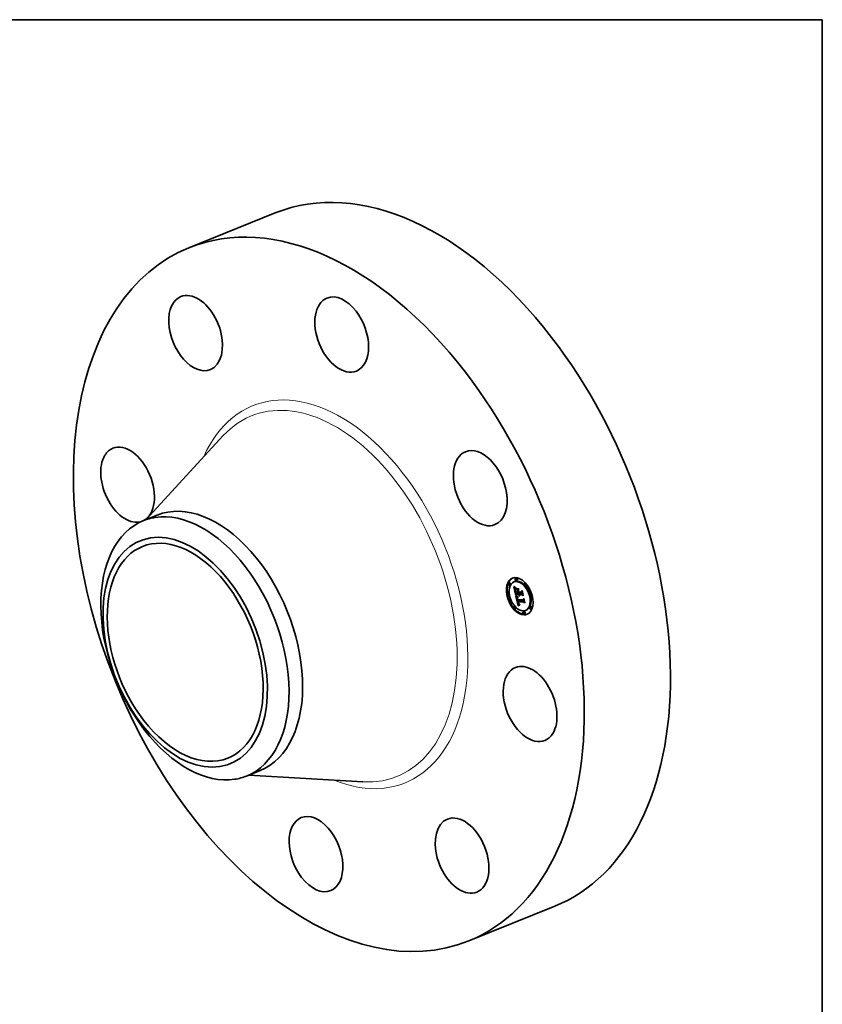
# Model space of a CAD drawing. Extents: x 0 to 10.8, y 0 to 8.2.
# Drawn here: x 6.7 to 10.8, y 3.2 to 8.2 of the extents above; entities that cross this region are included whole.
import ezdxf

# ---------------------------------------------------------------- set-up
doc = ezdxf.new("R2010")
doc.units = 0
doc.header["$MEASUREMENT"] = 0
doc.layers.get('0').update_dxf_attribs({"lineweight": 13})
doc.layers.add('1', color=7, linetype='Continuous', lineweight=13)

msp = doc.modelspace()

# ---------------------------------------------------------------- linework, layer by layer
at = {"color": 7, "lineweight": 35, "ltscale": 0.01181}
for p, q in [((7.531235, 7.090835), (7.969313, 7.267564)), ((8.952958, 3.566817), (9.391036, 3.743546))]:
    msp.add_line(p, q, dxfattribs=at)
at = {"color": 7, "lineweight": 35, "ltscale": 0.01453}
msp.add_line((7.31137, 5.708168), (7.7053, 6.135497), dxfattribs=at)
at = {"color": 7, "lineweight": 35, "ltscale": 0.00186}
for p, q in [((7.299656, 5.703442), (7.368643, 5.731273)), ((7.823446, 4.405119), (7.892436, 4.432951))]:
    msp.add_line(p, q, dxfattribs=at)
at = {"color": 7, "lineweight": 35, "ltscale": 0.000118}
for p, q in [((9.194712, 5.41115), (9.190332, 5.409383)), ((9.159965, 5.386779), (9.155585, 5.385012)), ((9.164456, 5.375651), (9.160075, 5.373884)), ((9.187305, 5.393348), (9.182924, 5.391581)), ((9.199203, 5.400022), (9.194822, 5.398255)), ((9.240902, 5.38598), (9.236521, 5.384213)), ((9.245392, 5.374852), (9.241012, 5.373085)), ((9.157016, 5.327144), (9.152635, 5.325376)), ((9.161506, 5.316015), (9.157125, 5.314248)), ((9.194393, 5.328814), (9.198774, 5.330582)), ((9.2062, 5.328698), (9.210581, 5.330465)), ((9.20855, 5.328674), (9.212931, 5.330442)), ((9.209865, 5.328662), (9.214246, 5.330429)), ((9.21062, 5.328654), (9.215001, 5.330421)), ((9.271477, 5.326013), (9.267097, 5.324246)), ((9.275968, 5.314885), (9.271587, 5.313118)), ((9.187591, 5.267177), (9.18321, 5.265409)), ((9.192081, 5.256048), (9.1877, 5.254281)), ((9.202389, 5.290208), (9.20677, 5.291975)), ((9.204488, 5.290187), (9.208868, 5.291955)), ((9.268528, 5.266377), (9.264147, 5.26461)), ((9.233781, 5.242006), (9.2294, 5.240239)), ((9.238271, 5.230878), (9.23389, 5.229111)), ((9.245678, 5.248681), (9.241298, 5.246913)), ((9.273018, 5.255249), (9.268637, 5.253482))]:
    msp.add_line(p, q, dxfattribs=at)
at = {"color": 7, "lineweight": 35, "ltscale": 1.9e-05}
for p, q in [((9.182161, 5.366183), (9.182725, 5.36568)), ((9.191512, 5.358782), (9.190957, 5.358245)), ((9.190158, 5.347883), (9.190846, 5.34816)), ((9.190626, 5.349368), (9.19076, 5.348609)), ((9.191507, 5.345054), (9.191685, 5.344308)), ((9.198678, 5.305918), (9.198764, 5.305173)), ((9.200775, 5.307528), (9.200824, 5.306774)), ((9.200824, 5.306774), (9.200905, 5.305999)), ((9.205733, 5.347759), (9.206422, 5.348038)), ((9.208977, 5.326675), (9.209211, 5.325937)), ((9.209211, 5.325937), (9.209483, 5.325219)), ((9.209483, 5.325219), (9.209793, 5.32452)), ((9.209793, 5.32452), (9.210141, 5.323843)), ((9.210141, 5.323843), (9.210526, 5.323185)), ((9.210543, 5.32642), (9.210289, 5.327136)), ((9.210526, 5.323185), (9.210949, 5.322548)), ((9.210543, 5.32642), (9.211239, 5.3267)), ((9.210827, 5.325734), (9.210543, 5.32642)), ((9.210827, 5.325734), (9.21154, 5.326022)), ((9.210949, 5.322548), (9.211409, 5.321931)), ((9.211409, 5.321931), (9.211908, 5.321334)), ((9.224341, 5.345266), (9.225031, 5.345544)), ((9.23348, 5.3057), (9.23417, 5.305978)), ((9.199235, 5.302656), (9.199411, 5.301912)), ((9.199411, 5.301912), (9.199597, 5.301167)), ((9.199597, 5.301167), (9.199791, 5.300423)), ((9.199791, 5.300423), (9.199994, 5.299678)), ((9.199994, 5.299678), (9.200206, 5.298934)), ((9.200314, 5.304919), (9.201019, 5.305203)), ((9.200451, 5.304234), (9.201143, 5.304513)), ((9.200607, 5.303502), (9.200451, 5.304234)), ((9.200607, 5.303502), (9.201296, 5.303779)), ((9.200782, 5.302723), (9.201478, 5.303004)), ((9.204907, 5.280866), (9.205255, 5.280185)), ((9.205667, 5.28321), (9.205388, 5.283914)), ((9.205553, 5.285647), (9.205778, 5.284918)), ((9.206582, 5.281417), (9.207285, 5.281701))]:
    msp.add_line(p, q, dxfattribs=at)
at = {"color": 7, "lineweight": 35, "ltscale": 0.001101}
msp.add_line((9.192073, 5.323268), (9.182161, 5.366183), dxfattribs=at)
at = {"color": 7, "lineweight": 35, "ltscale": 1.8e-05}
for p, q in [((9.182725, 5.36568), (9.183263, 5.365208)), ((9.190219, 5.355687), (9.190582, 5.356294)), ((9.190957, 5.358245), (9.190456, 5.357709)), ((9.190841, 5.359995), (9.191484, 5.359656)), ((9.191484, 5.359656), (9.19212, 5.35932)), ((9.18832, 5.352764), (9.188317, 5.35205)), ((9.189733, 5.350749), (9.190389, 5.351013)), ((9.189901, 5.349379), (9.190581, 5.349653)), ((9.190503, 5.34626), (9.191178, 5.346532)), ((9.190514, 5.350076), (9.190626, 5.349368)), ((9.190771, 5.345115), (9.191433, 5.345383)), ((9.191039, 5.343997), (9.191697, 5.344263)), ((9.191308, 5.342905), (9.191974, 5.343174)), ((9.191578, 5.34184), (9.192257, 5.342114)), ((9.198627, 5.306617), (9.198678, 5.305918)), ((9.200208, 5.30988), (9.20089, 5.310155)), ((9.200777, 5.308971), (9.20076, 5.30826)), ((9.20076, 5.30826), (9.200775, 5.307528)), ((9.210062, 5.327883), (9.210747, 5.32816)), ((9.210289, 5.327136), (9.210972, 5.327412)), ((9.211139, 5.325081), (9.210827, 5.325734)), ((9.211479, 5.324458), (9.211139, 5.325081)), ((9.203865, 5.28974), (9.204528, 5.290007)), ((9.20441, 5.28726), (9.205076, 5.287529)), ((9.204634, 5.286344), (9.205295, 5.28661)), ((9.204872, 5.285481), (9.205527, 5.285745)), ((9.205123, 5.284671), (9.205774, 5.284933)), ((9.205255, 5.280185), (9.205619, 5.279562)), ((9.205388, 5.283914), (9.206039, 5.284176)), ((9.205667, 5.28321), (9.206321, 5.283474)), ((9.205958, 5.282559), (9.205667, 5.28321)), ((9.205778, 5.284918), (9.206015, 5.284238)), ((9.205958, 5.282559), (9.206621, 5.282827)), ((9.206263, 5.281962), (9.206949, 5.282239))]:
    msp.add_line(p, q, dxfattribs=at)
at = {"color": 7, "lineweight": 35, "ltscale": 2e-05}
for p, q in [((9.182838, 5.368569), (9.183142, 5.369308)), ((9.182838, 5.368569), (9.183593, 5.368873)), ((9.186288, 5.362725), (9.186946, 5.362261)), ((9.189945, 5.354953), (9.190219, 5.355687)), ((9.19212, 5.35932), (9.191512, 5.358782)), ((9.188317, 5.35205), (9.188354, 5.351262)), ((9.2001, 5.306148), (9.200857, 5.306454)), ((9.200197, 5.305556), (9.200927, 5.305851)), ((9.200905, 5.305999), (9.20102, 5.305202)), ((9.208781, 5.327435), (9.208977, 5.326675)), ((9.210062, 5.327883), (9.209865, 5.328662)), ((9.210289, 5.327136), (9.210062, 5.327883)), ((9.211139, 5.325081), (9.211874, 5.325378)), ((9.211273, 5.320896), (9.212031, 5.321202)), ((9.211479, 5.324458), (9.212237, 5.324764)), ((9.211908, 5.321334), (9.212444, 5.320758)), ((9.198764, 5.305173), (9.198886, 5.304381)), ((9.200782, 5.302723), (9.200607, 5.303502)), ((9.202664, 5.288556), (9.202815, 5.287754)), ((9.202815, 5.287754), (9.202977, 5.286968)), ((9.202977, 5.286968), (9.203148, 5.2862)), ((9.204575, 5.281607), (9.204907, 5.280866)), ((9.205388, 5.283914), (9.205123, 5.284671)), ((9.20534, 5.286426), (9.205553, 5.285647)), ((9.206913, 5.280926), (9.20766, 5.281227)), ((9.211375, 5.274978), (9.210666, 5.274573))]:
    msp.add_line(p, q, dxfattribs=at)
at = {"color": 7, "lineweight": 35, "ltscale": 4e-05}
msp.add_line((9.183957, 5.367406), (9.182838, 5.368569), dxfattribs=at)
at = {"color": 7, "lineweight": 35, "ltscale": 4.1e-05}
for p, q in [((9.183142, 5.369308), (9.184331, 5.36816)), ((9.190503, 5.34626), (9.190158, 5.347883)), ((9.229969, 5.301445), (9.231493, 5.302059))]:
    msp.add_line(p, q, dxfattribs=at)
at = {"color": 7, "lineweight": 35, "ltscale": 1.7e-05}
for p, q in [((9.183263, 5.365208), (9.183774, 5.364765)), ((9.190008, 5.357173), (9.189613, 5.356638)), ((9.190456, 5.357709), (9.190008, 5.357173)), ((9.190233, 5.360321), (9.190841, 5.359995)), ((9.189653, 5.35199), (9.190285, 5.352245)), ((9.189662, 5.353106), (9.190279, 5.353355)), ((9.189759, 5.354093), (9.190373, 5.354341)), ((9.190422, 5.350731), (9.190514, 5.350076)), ((9.199904, 5.308046), (9.199923, 5.30873)), ((9.200828, 5.309659), (9.200777, 5.308971)), ((9.200911, 5.310326), (9.200828, 5.309659)), ((9.202814, 5.313386), (9.202537, 5.31277)), ((9.211848, 5.323866), (9.211479, 5.324458)), ((9.212245, 5.323305), (9.211848, 5.323866)), ((9.212672, 5.322775), (9.212245, 5.323305)), ((9.213126, 5.322277), (9.212672, 5.322775)), ((9.200451, 5.304234), (9.200314, 5.304919)), ((9.205619, 5.279562), (9.205998, 5.278999)), ((9.206263, 5.281962), (9.205958, 5.282559)), ((9.206015, 5.284238), (9.206262, 5.283607)), ((9.2106, 5.276038), (9.211265, 5.275919)), ((9.211265, 5.275919), (9.21196, 5.275842)), ((9.212397, 5.277941), (9.211737, 5.278054))]:
    msp.add_line(p, q, dxfattribs=at)
at = {"color": 7, "lineweight": 35, "ltscale": 1.6e-05}
for p, q in [((9.183774, 5.364765), (9.184259, 5.364351)), ((9.189613, 5.356638), (9.189272, 5.356103)), ((9.18966, 5.360635), (9.190233, 5.360321)), ((9.190582, 5.356294), (9.191034, 5.356773)), ((9.188362, 5.353406), (9.18832, 5.352764)), ((9.189945, 5.354953), (9.190528, 5.355188)), ((9.198612, 5.307268), (9.198627, 5.306617)), ((9.201027, 5.31097), (9.200911, 5.310326)), ((9.201659, 5.313901), (9.202228, 5.313642)), ((9.202228, 5.313642), (9.202814, 5.313386)), ((9.20855, 5.328674), (9.208656, 5.32806)), ((9.208656, 5.32806), (9.208781, 5.327435)), ((9.21062, 5.328654), (9.210782, 5.328025)), ((9.210782, 5.328025), (9.210972, 5.327411)), ((9.210972, 5.327411), (9.211191, 5.326813)), ((9.211191, 5.326813), (9.211439, 5.32623)), ((9.211439, 5.32623), (9.211716, 5.325663)), ((9.211716, 5.325663), (9.212021, 5.325111)), ((9.212021, 5.325111), (9.212356, 5.324574)), ((9.212356, 5.324574), (9.212719, 5.324053)), ((9.212719, 5.324053), (9.213111, 5.323547)), ((9.213111, 5.323547), (9.213532, 5.323056)), ((9.200314, 5.304919), (9.200197, 5.305556)), ((9.201648, 5.302371), (9.201826, 5.301763)), ((9.205998, 5.278999), (9.206392, 5.278495)), ((9.206262, 5.283607), (9.206521, 5.283024)), ((9.206582, 5.281417), (9.206263, 5.281962)), ((9.208791, 5.276647), (9.209363, 5.276402)), ((9.209363, 5.276402), (9.209966, 5.276199)), ((9.209966, 5.276199), (9.2106, 5.276038)), ((9.21111, 5.278199), (9.210515, 5.278375)), ((9.211737, 5.278054), (9.21111, 5.278199)), ((9.211737, 5.278054), (9.212316, 5.278288))]:
    msp.add_line(p, q, dxfattribs=at)
at = {"color": 7, "lineweight": 35, "ltscale": 2.2e-05}
for p, q in [((9.183957, 5.367406), (9.184788, 5.367741)), ((9.190732, 5.355954), (9.190505, 5.355105)), ((9.191034, 5.356773), (9.190732, 5.355954)), ((9.193422, 5.361782), (9.193231, 5.360918)), ((9.188354, 5.351262), (9.18843, 5.3504)), ((9.189759, 5.354093), (9.189945, 5.354953)), ((9.190505, 5.355105), (9.190354, 5.354228)), ((9.190915, 5.347798), (9.191091, 5.346935)), ((9.194113, 5.322052), (9.19477, 5.321473)), ((9.199963, 5.307191), (9.200776, 5.307519)), ((9.200024, 5.309336), (9.200828, 5.30966)), ((9.212063, 5.320472), (9.211273, 5.320896)), ((9.212245, 5.323305), (9.213048, 5.323629)), ((9.212672, 5.322775), (9.21349, 5.323106)), ((9.213532, 5.323056), (9.213126, 5.322277)), ((9.204258, 5.282407), (9.204575, 5.281607)), ((9.204872, 5.285481), (9.204634, 5.286344)), ((9.209948, 5.274128), (9.209221, 5.273645))]:
    msp.add_line(p, q, dxfattribs=at)
at = {"color": 7, "lineweight": 35, "ltscale": 3.8e-05}
for p, q in [((9.185058, 5.366331), (9.183957, 5.367406)), ((9.190158, 5.347883), (9.189901, 5.349379)), ((9.209953, 5.278582), (9.211357, 5.279149))]:
    msp.add_line(p, q, dxfattribs=at)
at = {"color": 7, "lineweight": 35, "ltscale": 1.5e-05}
for p, q in [((9.184259, 5.364351), (9.184718, 5.363966)), ((9.188617, 5.361226), (9.189121, 5.360937)), ((9.189272, 5.356103), (9.188985, 5.35557)), ((9.189121, 5.360937), (9.18966, 5.360635)), ((9.188985, 5.35557), (9.188751, 5.355037)), ((9.190352, 5.351335), (9.190422, 5.350731)), ((9.198632, 5.307872), (9.198612, 5.307268)), ((9.199923, 5.30873), (9.200024, 5.309336)), ((9.200053, 5.314703), (9.200571, 5.314432)), ((9.200197, 5.305556), (9.2001, 5.306148)), ((9.200571, 5.314432), (9.201107, 5.314164)), ((9.201107, 5.314164), (9.201659, 5.313901)), ((9.201977, 5.312527), (9.20146, 5.312262)), ((9.202537, 5.31277), (9.201977, 5.312527)), ((9.201347, 5.303542), (9.201488, 5.302964)), ((9.201488, 5.302964), (9.201648, 5.302371)), ((9.206392, 5.278495), (9.206811, 5.278042)), ((9.206521, 5.283024), (9.206791, 5.282491)), ((9.206913, 5.280926), (9.206582, 5.281417)), ((9.206811, 5.278042), (9.20726, 5.27763)), ((9.20726, 5.27763), (9.207739, 5.27726)), ((9.207739, 5.27726), (9.20825, 5.276933)), ((9.20825, 5.276933), (9.208791, 5.276647)), ((9.209953, 5.278582), (9.209423, 5.278821)), ((9.210515, 5.278375), (9.209953, 5.278582))]:
    msp.add_line(p, q, dxfattribs=at)
at = {"color": 7, "lineweight": 35, "ltscale": 3.9e-05}
for p, q in [((9.184331, 5.36816), (9.185485, 5.367101)), ((9.190871, 5.338625), (9.191196, 5.337096)), ((9.208564, 5.323477), (9.210026, 5.324067)), ((9.203865, 5.28974), (9.202389, 5.290208))]:
    msp.add_line(p, q, dxfattribs=at)
at = {"color": 7, "lineweight": 35, "ltscale": 1.4e-05}
for p, q in [((9.184718, 5.363966), (9.18515, 5.363612)), ((9.188147, 5.361503), (9.188617, 5.361226)), ((9.188442, 5.353973), (9.188362, 5.353406)), ((9.18857, 5.354505), (9.188442, 5.353973)), ((9.188751, 5.355037), (9.18857, 5.354505)), ((9.192952, 5.319465), (9.193422, 5.319151)), ((9.1986, 5.31554), (9.199068, 5.315257)), ((9.198687, 5.308429), (9.198632, 5.307872)), ((9.199068, 5.315257), (9.199552, 5.314978)), ((9.199552, 5.314978), (9.200053, 5.314703)), ((9.200024, 5.309336), (9.200208, 5.30988)), ((9.200208, 5.30988), (9.200473, 5.310362)), ((9.200473, 5.310362), (9.200822, 5.310783)), ((9.20146, 5.312262), (9.200987, 5.311977)), ((9.208027, 5.279727), (9.207626, 5.280091)), ((9.20846, 5.279393), (9.208027, 5.279727)), ((9.208925, 5.279091), (9.20846, 5.279393)), ((9.209423, 5.278821), (9.208925, 5.279091)), ((9.211031, 5.279218), (9.211576, 5.279102)), ((9.211576, 5.279102), (9.212148, 5.279016))]:
    msp.add_line(p, q, dxfattribs=at)
at = {"color": 7, "lineweight": 35, "ltscale": 2.4e-05}
for p, q in [((9.185058, 5.366331), (9.185954, 5.366692)), ((9.18843, 5.3504), (9.188546, 5.349465)), ((9.196037, 5.319276), (9.195273, 5.319863)), ((9.209827, 5.322009), (9.209173, 5.322699)), ((9.203671, 5.284185), (9.203957, 5.283267)), ((9.204634, 5.286344), (9.20441, 5.28726)), ((9.20774, 5.272562), (9.206987, 5.271963)), ((9.207366, 5.281571), (9.207993, 5.280837)), ((9.207993, 5.280837), (9.208723, 5.280229)), ((9.208723, 5.280229), (9.209564, 5.279738))]:
    msp.add_line(p, q, dxfattribs=at)
at = {"color": 7, "lineweight": 35, "ltscale": 3.7e-05}
for p, q in [((9.186141, 5.365345), (9.185058, 5.366331)), ((9.185485, 5.367101), (9.186603, 5.366128))]:
    msp.add_line(p, q, dxfattribs=at)
at = {"color": 7, "lineweight": 35, "ltscale": 1.3e-05}
for p, q in [((9.18515, 5.363612), (9.185556, 5.363286)), ((9.187712, 5.361768), (9.188147, 5.361503)), ((9.190219, 5.355687), (9.190714, 5.355887)), ((9.197716, 5.316118), (9.19815, 5.315827)), ((9.19815, 5.315827), (9.1986, 5.31554)), ((9.198778, 5.30894), (9.198687, 5.308429)), ((9.200558, 5.311671), (9.200173, 5.311345)), ((9.200473, 5.310362), (9.200952, 5.310556)), ((9.200987, 5.311977), (9.200558, 5.311671)), ((9.209564, 5.279738), (9.210025, 5.279535)), ((9.210025, 5.279535), (9.210514, 5.279362)), ((9.210514, 5.279362), (9.211031, 5.279218))]:
    msp.add_line(p, q, dxfattribs=at)
at = {"color": 7, "lineweight": 35, "ltscale": 2.3e-05}
for p, q in [((9.185556, 5.363286), (9.186288, 5.362725)), ((9.186946, 5.362261), (9.187712, 5.361768)), ((9.192556, 5.36214), (9.193422, 5.361782)), ((9.190277, 5.353322), (9.190274, 5.352387)), ((9.190354, 5.354228), (9.190277, 5.353322)), ((9.191091, 5.346935), (9.191289, 5.34602)), ((9.191891, 5.343492), (9.192123, 5.342607)), ((9.195273, 5.319863), (9.19458, 5.320445)), ((9.19477, 5.321473), (9.195494, 5.320888)), ((9.199904, 5.308046), (9.200763, 5.308393)), ((9.199923, 5.30873), (9.200785, 5.309077)), ((9.210528, 5.321408), (9.209827, 5.322009)), ((9.211273, 5.320896), (9.210528, 5.321408)), ((9.21085, 5.329602), (9.210581, 5.330465)), ((9.199043, 5.303542), (9.199235, 5.302656)), ((9.203957, 5.283267), (9.204258, 5.282407)), ((9.207626, 5.280091), (9.208477, 5.280434)), ((9.208485, 5.273123), (9.20774, 5.272562)), ((9.209221, 5.273645), (9.208485, 5.273123))]:
    msp.add_line(p, q, dxfattribs=at)
at = {"color": 7, "lineweight": 35, "ltscale": 2.6e-05}
for p, q in [((9.186141, 5.365345), (9.187092, 5.365728)), ((9.193231, 5.360918), (9.192271, 5.361285)), ((9.188546, 5.349465), (9.188701, 5.348457)), ((9.190274, 5.352387), (9.190352, 5.351335)), ((9.19396, 5.321023), (9.194113, 5.322052)), ((9.19458, 5.320445), (9.195559, 5.32084)), ((9.196872, 5.318684), (9.196037, 5.319276)), ((9.196283, 5.320297), (9.19714, 5.319699)), ((9.2001, 5.306148), (9.199963, 5.307191)), ((9.208564, 5.323477), (9.208001, 5.324344)), ((9.205452, 5.270648), (9.204672, 5.269932)), ((9.206224, 5.271324), (9.205452, 5.270648)), ((9.21196, 5.275842), (9.211375, 5.274978))]:
    msp.add_line(p, q, dxfattribs=at)
at = {"color": 7, "lineweight": 35, "ltscale": 3.5e-05}
for p, q in [((9.187207, 5.364447), (9.186141, 5.365345)), ((9.186603, 5.366128), (9.187685, 5.365244)), ((9.202413, 5.316613), (9.203667, 5.315977))]:
    msp.add_line(p, q, dxfattribs=at)
at = {"color": 7, "lineweight": 35, "ltscale": 2.7e-05}
for p, q in [((9.187207, 5.364447), (9.188204, 5.364849)), ((9.190715, 5.363118), (9.191653, 5.362585)), ((9.192271, 5.361285), (9.191293, 5.36174)), ((9.195881, 5.355364), (9.196053, 5.356435)), ((9.208139, 5.356315), (9.207968, 5.355244)), ((9.188701, 5.348457), (9.188895, 5.347375)), ((9.191578, 5.34184), (9.191308, 5.342905)), ((9.191848, 5.340802), (9.191578, 5.34184)), ((9.192382, 5.341653), (9.192669, 5.340628)), ((9.197778, 5.318087), (9.196872, 5.318684)), ((9.203667, 5.315977), (9.203663, 5.314904)), ((9.208001, 5.324344), (9.207482, 5.325299)), ((9.210528, 5.321408), (9.211514, 5.321806)), ((9.203148, 5.2862), (9.203402, 5.285163)), ((9.206791, 5.282491), (9.207366, 5.281571)), ((9.207626, 5.280091), (9.206913, 5.280926)), ((9.20846, 5.279393), (9.209462, 5.279797)), ((9.23859, 5.28684), (9.238054, 5.285896))]:
    msp.add_line(p, q, dxfattribs=at)
at = {"color": 7, "lineweight": 35, "ltscale": 3.3e-05}
for p, q in [((9.188255, 5.363637), (9.187207, 5.364447)), ((9.187685, 5.365244), (9.188731, 5.364448)), ((9.200927, 5.316267), (9.202141, 5.316757)), ((9.202119, 5.315652), (9.203338, 5.316143)), ((9.209865, 5.328662), (9.20855, 5.328674)), ((9.214246, 5.330429), (9.212931, 5.330442)), ((9.209423, 5.278821), (9.210661, 5.279321))]:
    msp.add_line(p, q, dxfattribs=at)
at = {"color": 7, "lineweight": 35, "ltscale": 0.000141}
msp.add_line((9.189277, 5.35611), (9.188012, 5.361586), dxfattribs=at)
at = {"color": 7, "lineweight": 35, "ltscale": 2.8e-05}
for p, q in [((9.188255, 5.363637), (9.18929, 5.364055)), ((9.191293, 5.36174), (9.190298, 5.362284)), ((9.189653, 5.35199), (9.189662, 5.353106)), ((9.191308, 5.342905), (9.191039, 5.343997)), ((9.195273, 5.319863), (9.196308, 5.32028)), ((9.19714, 5.319699), (9.198062, 5.319095)), ((9.212148, 5.279016), (9.212397, 5.277941))]:
    msp.add_line(p, q, dxfattribs=at)
at = {"color": 7, "lineweight": 35, "ltscale": 3.1e-05}
for p, q in [((9.189285, 5.362917), (9.188255, 5.363637)), ((9.188731, 5.364448), (9.189741, 5.363739)), ((9.191293, 5.36174), (9.192433, 5.3622)), ((9.192271, 5.361285), (9.193414, 5.361746)), ((9.189128, 5.34622), (9.1894, 5.344992)), ((9.189733, 5.350749), (9.189653, 5.35199)), ((9.192153, 5.339603), (9.191848, 5.340802)), ((9.197778, 5.318087), (9.198937, 5.318554)), ((9.199051, 5.318484), (9.200105, 5.317866))]:
    msp.add_line(p, q, dxfattribs=at)
at = {"color": 7, "lineweight": 35, "ltscale": 2.9e-05}
for p, q in [((9.189285, 5.362917), (9.190354, 5.363348)), ((9.189741, 5.363739), (9.190715, 5.363118)), ((9.188895, 5.347375), (9.189128, 5.34622)), ((9.190771, 5.345115), (9.190503, 5.34626)), ((9.191039, 5.343997), (9.190771, 5.345115)), ((9.196037, 5.319276), (9.19712, 5.319713)), ((9.198756, 5.317486), (9.197778, 5.318087)), ((9.198062, 5.319095), (9.199051, 5.318484)), ((9.207482, 5.325299), (9.207009, 5.326344)), ((9.230091, 5.323635), (9.229574, 5.32261))]:
    msp.add_line(p, q, dxfattribs=at)
at = {"color": 7, "lineweight": 35, "ltscale": 3e-05}
for p, q in [((9.190298, 5.362284), (9.189285, 5.362917)), ((9.190298, 5.362284), (9.1914, 5.362729)), ((9.196872, 5.318684), (9.197997, 5.319138)), ((9.199806, 5.316879), (9.198756, 5.317486)), ((9.207009, 5.326344), (9.206582, 5.327476)), ((9.208925, 5.279091), (9.210025, 5.279535)), ((9.21111, 5.278199), (9.212232, 5.278651))]:
    msp.add_line(p, q, dxfattribs=at)
at = {"color": 7, "lineweight": 35, "ltscale": 9e-06}
msp.add_line((9.190582, 5.356294), (9.190905, 5.356424), dxfattribs=at)
at = {"color": 7, "lineweight": 35, "ltscale": 2.5e-05}
for p, q in [((9.191653, 5.362585), (9.192556, 5.36214)), ((9.189662, 5.353106), (9.189759, 5.354093)), ((9.191289, 5.34602), (9.191507, 5.345054)), ((9.192123, 5.342607), (9.192382, 5.341653)), ((9.19396, 5.321023), (9.194872, 5.321391)), ((9.195494, 5.320888), (9.196283, 5.320297)), ((9.209173, 5.322699), (9.208564, 5.323477)), ((9.203402, 5.285163), (9.203671, 5.284185)), ((9.206987, 5.271963), (9.206224, 5.271324)), ((9.208027, 5.279727), (9.208948, 5.280098))]:
    msp.add_line(p, q, dxfattribs=at)
at = {"color": 7, "lineweight": 35, "ltscale": 7e-05}
msp.add_line((9.195881, 5.355364), (9.198477, 5.356411), dxfattribs=at)
at = {"color": 7, "lineweight": 35, "ltscale": 0.000302}
for p, q in [((9.196053, 5.356435), (9.208139, 5.356315)), ((9.207968, 5.355244), (9.195881, 5.355364))]:
    msp.add_line(p, q, dxfattribs=at)
at = {"color": 7, "lineweight": 35, "ltscale": 6.1e-05}
msp.add_line((9.1894, 5.344992), (9.189973, 5.342635), dxfattribs=at)
at = {"color": 7, "lineweight": 35, "ltscale": 3.4e-05}
for p, q in [((9.189901, 5.349379), (9.189733, 5.350749)), ((9.202119, 5.315652), (9.200927, 5.316267)), ((9.201226, 5.317243), (9.202413, 5.316613))]:
    msp.add_line(p, q, dxfattribs=at)
at = {"color": 7, "lineweight": 35, "ltscale": 0.000103}
for p, q in [((9.189973, 5.342635), (9.190871, 5.338625)), ((9.208683, 5.273263), (9.207737, 5.277262))]:
    msp.add_line(p, q, dxfattribs=at)
at = {"color": 7, "lineweight": 35, "ltscale": 2.1e-05}
for p, q in [((9.19076, 5.348609), (9.190915, 5.347798)), ((9.191685, 5.344308), (9.191891, 5.343492)), ((9.19458, 5.320445), (9.19396, 5.321023)), ((9.199963, 5.307191), (9.199904, 5.308046)), ((9.211848, 5.323866), (9.21263, 5.324181)), ((9.198886, 5.304381), (9.199043, 5.303542)), ((9.20102, 5.305202), (9.201167, 5.304383)), ((9.201167, 5.304383), (9.201347, 5.303542)), ((9.202389, 5.290208), (9.202522, 5.289374)), ((9.202522, 5.289374), (9.202664, 5.288556)), ((9.205123, 5.284671), (9.204872, 5.285481)), ((9.205137, 5.287253), (9.20534, 5.286426)), ((9.210666, 5.274573), (9.209948, 5.274128))]:
    msp.add_line(p, q, dxfattribs=at)
at = {"color": 7, "lineweight": 35, "ltscale": 0.000327}
for p, q in [((9.191196, 5.337096), (9.20429, 5.336966)), ((9.220718, 5.339321), (9.207652, 5.33945))]:
    msp.add_line(p, q, dxfattribs=at)
at = {"color": 7, "lineweight": 35, "ltscale": 0.00015}
msp.add_line((9.194393, 5.328814), (9.192073, 5.323268), dxfattribs=at)
at = {"color": 7, "lineweight": 35, "ltscale": 6.7e-05}
for p, q in [((9.192153, 5.339603), (9.194647, 5.340609)), ((9.207652, 5.33945), (9.210146, 5.340456))]:
    msp.add_line(p, q, dxfattribs=at)
at = {"color": 7, "lineweight": 35, "ltscale": 0.000289}
msp.add_line((9.203707, 5.339489), (9.192153, 5.339603), dxfattribs=at)
at = {"color": 7, "lineweight": 35, "ltscale": 0.00027}
msp.add_line((9.192669, 5.340628), (9.203469, 5.340522), dxfattribs=at)
at = {"color": 7, "lineweight": 35, "ltscale": 0.001273}
msp.add_line((9.204672, 5.269932), (9.192952, 5.319465), dxfattribs=at)
at = {"color": 7, "lineweight": 35, "ltscale": 0.000131}
msp.add_line((9.193422, 5.319151), (9.197716, 5.316118), dxfattribs=at)
at = {"color": 7, "lineweight": 35, "ltscale": 0.000201}
for p, q in [((9.19548, 5.329253), (9.193674, 5.337071)), ((9.204474, 5.291049), (9.202624, 5.29887))]:
    msp.add_line(p, q, dxfattribs=at)
at = {"color": 7, "lineweight": 35, "ltscale": 0.000295}
for p, q in [((9.2062, 5.328698), (9.194393, 5.328814)), ((9.210581, 5.330465), (9.198774, 5.330582))]:
    msp.add_line(p, q, dxfattribs=at)
at = {"color": 7, "lineweight": 35, "ltscale": 0.000228}
msp.add_line((9.202027, 5.346765), (9.195771, 5.353426), dxfattribs=at)
at = {"color": 7, "lineweight": 35, "ltscale": 0.000293}
msp.add_line((9.195771, 5.353426), (9.207493, 5.35331), dxfattribs=at)
at = {"color": 7, "lineweight": 35, "ltscale": 0.000117}
msp.add_line((9.199772, 5.310924), (9.198693, 5.315484), dxfattribs=at)
at = {"color": 7, "lineweight": 35, "ltscale": 3.2e-05}
for p, q in [((9.198756, 5.317486), (9.19994, 5.317963)), ((9.199806, 5.316879), (9.201008, 5.317364)), ((9.200927, 5.316267), (9.199806, 5.316879)), ((9.200105, 5.317866), (9.201226, 5.317243)), ((9.205733, 5.347759), (9.206211, 5.348951)), ((9.206582, 5.327476), (9.2062, 5.328698)), ((9.209827, 5.322009), (9.210999, 5.322481)), ((9.207973, 5.291594), (9.20677, 5.291975))]:
    msp.add_line(p, q, dxfattribs=at)
at = {"color": 7, "lineweight": 35, "ltscale": 1.2e-05}
for p, q in [((9.198905, 5.309403), (9.198778, 5.30894)), ((9.19907, 5.309833), (9.198905, 5.309403)), ((9.199534, 5.31063), (9.19928, 5.310242)), ((9.199832, 5.310998), (9.199534, 5.31063)), ((9.200173, 5.311345), (9.199832, 5.310998)), ((9.212444, 5.320758), (9.212063, 5.320472))]:
    msp.add_line(p, q, dxfattribs=at)
at = {"color": 7, "lineweight": 35, "ltscale": 1.1e-05}
msp.add_line((9.19928, 5.310242), (9.19907, 5.309833), dxfattribs=at)
at = {"color": 7, "lineweight": 35, "ltscale": 7e-06}
for p, q in [((9.200822, 5.310783), (9.201027, 5.31097)), ((9.205638, 5.34128), (9.205355, 5.341283)), ((9.214318, 5.330146), (9.214246, 5.330429))]:
    msp.add_line(p, q, dxfattribs=at)
at = {"color": 7, "lineweight": 35, "ltscale": 5e-06}
msp.add_line((9.200822, 5.310783), (9.201007, 5.310858), dxfattribs=at)
at = {"color": 7, "lineweight": 35, "ltscale": 0.00014}
msp.add_line((9.205714, 5.349271), (9.201868, 5.353366), dxfattribs=at)
at = {"color": 7, "lineweight": 35, "ltscale": 8.5e-05}
msp.add_line((9.202027, 5.346765), (9.205168, 5.348032), dxfattribs=at)
at = {"color": 7, "lineweight": 35, "ltscale": 0.00016}
msp.add_line((9.203469, 5.340522), (9.202027, 5.346765), dxfattribs=at)
at = {"color": 7, "lineweight": 35, "ltscale": 4.3e-05}
for p, q in [((9.203663, 5.314904), (9.202119, 5.315652)), ((9.208001, 5.324344), (9.209587, 5.324984)), ((9.220143, 5.340357), (9.221743, 5.341002)), ((9.210515, 5.278375), (9.212116, 5.279021))]:
    msp.add_line(p, q, dxfattribs=at)
at = {"color": 7, "lineweight": 35, "ltscale": 5.8e-05}
for p, q in [((9.203469, 5.340522), (9.205614, 5.341387)), ((9.203707, 5.339489), (9.205852, 5.340354)), ((9.20429, 5.336966), (9.206435, 5.337832))]:
    msp.add_line(p, q, dxfattribs=at)
at = {"color": 7, "lineweight": 35, "ltscale": 6.5e-05}
msp.add_line((9.20429, 5.336966), (9.203707, 5.339489), dxfattribs=at)
at = {"color": 7, "lineweight": 35, "ltscale": 0.000188}
for p, q in [((9.207493, 5.35331), (9.204453, 5.346411)), ((9.229969, 5.301445), (9.23371, 5.307966))]:
    msp.add_line(p, q, dxfattribs=at)
at = {"color": 7, "lineweight": 35, "ltscale": 0.000243}
msp.add_line((9.204453, 5.346411), (9.20664, 5.336943), dxfattribs=at)
at = {"color": 7, "lineweight": 35, "ltscale": 0.000213}
for p, q in [((9.207652, 5.33945), (9.205733, 5.347759)), ((9.227844, 5.321761), (9.222651, 5.328535))]:
    msp.add_line(p, q, dxfattribs=at)
at = {"color": 7, "lineweight": 35, "ltscale": 0.000217}
msp.add_line((9.206211, 5.348951), (9.208169, 5.340475), dxfattribs=at)
at = {"color": 7, "lineweight": 35, "ltscale": 5.5e-05}
msp.add_line((9.206582, 5.327476), (9.208615, 5.328296), dxfattribs=at)
at = {"color": 7, "lineweight": 35, "ltscale": 0.000353}
msp.add_line((9.20664, 5.336943), (9.220741, 5.336804), dxfattribs=at)
at = {"color": 7, "lineweight": 35, "ltscale": 5e-05}
msp.add_line((9.207009, 5.326344), (9.208869, 5.327094), dxfattribs=at)
at = {"color": 7, "lineweight": 35, "ltscale": 4.6e-05}
msp.add_line((9.207482, 5.325299), (9.209195, 5.32599), dxfattribs=at)
at = {"color": 7, "lineweight": 35, "ltscale": 0.000299}
msp.add_line((9.208169, 5.340475), (9.220143, 5.340357), dxfattribs=at)
at = {"color": 7, "lineweight": 35, "ltscale": 3.6e-05}
msp.add_line((9.209173, 5.322699), (9.210497, 5.323233), dxfattribs=at)
at = {"color": 7, "lineweight": 35, "ltscale": 0.000301}
msp.add_line((9.222651, 5.328535), (9.21062, 5.328654), dxfattribs=at)
at = {"color": 7, "lineweight": 35, "ltscale": 0.000272}
msp.add_line((9.225868, 5.330314), (9.215001, 5.330421), dxfattribs=at)
at = {"color": 7, "lineweight": 35, "ltscale": 0.000212}
msp.add_line((9.220143, 5.340357), (9.224562, 5.347573), dxfattribs=at)
at = {"color": 7, "lineweight": 35, "ltscale": 0.000174}
msp.add_line((9.224341, 5.345266), (9.220718, 5.339321), dxfattribs=at)
at = {"color": 7, "lineweight": 35, "ltscale": 0.000145}
msp.add_line((9.220741, 5.336804), (9.223155, 5.34206), dxfattribs=at)
at = {"color": 7, "lineweight": 35, "ltscale": 8.9e-05}
for p, q in [((9.220741, 5.336804), (9.22406, 5.338143)), ((9.222651, 5.328535), (9.22597, 5.329874))]:
    msp.add_line(p, q, dxfattribs=at)
at = {"color": 7, "lineweight": 35, "ltscale": 0.000521}
msp.add_line((9.223155, 5.34206), (9.227844, 5.321761), dxfattribs=at)
at = {"color": 7, "lineweight": 35, "ltscale": 0.000581}
msp.add_line((9.229574, 5.32261), (9.224341, 5.345266), dxfattribs=at)
at = {"color": 7, "lineweight": 35, "ltscale": 0.000614}
msp.add_line((9.224562, 5.347573), (9.230091, 5.323635), dxfattribs=at)
at = {"color": 7, "lineweight": 35, "ltscale": 0.000157}
msp.add_line((9.23348, 5.3057), (9.230479, 5.300202), dxfattribs=at)
at = {"color": 7, "lineweight": 35, "ltscale": 0.000508}
msp.add_line((9.238054, 5.285896), (9.23348, 5.3057), dxfattribs=at)
at = {"color": 7, "lineweight": 35, "ltscale": 0.000542}
msp.add_line((9.23371, 5.307966), (9.23859, 5.28684), dxfattribs=at)
at = {"color": 7, "lineweight": 35, "ltscale": 0.000761}
msp.add_line((9.200206, 5.298934), (9.230649, 5.298138), dxfattribs=at)
at = {"color": 7, "lineweight": 35, "ltscale": 5.7e-05}
msp.add_line((9.201326, 5.30049), (9.200782, 5.302723), dxfattribs=at)
at = {"color": 7, "lineweight": 35, "ltscale": 8.3e-05}
msp.add_line((9.201326, 5.30049), (9.204409, 5.301734), dxfattribs=at)
at = {"color": 7, "lineweight": 35, "ltscale": 0.000729}
msp.add_line((9.230479, 5.300202), (9.201326, 5.30049), dxfattribs=at)
at = {"color": 7, "lineweight": 35, "ltscale": 0.000704}
msp.add_line((9.201826, 5.301763), (9.229969, 5.301445), dxfattribs=at)
at = {"color": 7, "lineweight": 35, "ltscale": 6.3e-05}
msp.add_line((9.20441, 5.28726), (9.203865, 5.28974), dxfattribs=at)
at = {"color": 7, "lineweight": 35, "ltscale": 0.000696}
msp.add_line((9.232325, 5.289913), (9.204488, 5.290187), dxfattribs=at)
at = {"color": 7, "lineweight": 35, "ltscale": 7.5e-05}
for p, q in [((9.204488, 5.290187), (9.205137, 5.287253)), ((9.230649, 5.298138), (9.233432, 5.299261))]:
    msp.add_line(p, q, dxfattribs=at)
at = {"color": 7, "lineweight": 35, "ltscale": 0.000658}
msp.add_line((9.23518, 5.291695), (9.208868, 5.291955), dxfattribs=at)
at = {"color": 7, "lineweight": 35, "ltscale": 0.00013}
msp.add_line((9.230649, 5.298138), (9.232572, 5.302986), dxfattribs=at)
at = {"color": 7, "lineweight": 35, "ltscale": 3e-06}
msp.add_line((9.231462, 5.302003), (9.231356, 5.302004), dxfattribs=at)
at = {"color": 7, "lineweight": 35, "ltscale": 8.1e-05}
msp.add_line((9.232325, 5.289913), (9.235313, 5.291118), dxfattribs=at)
at = {"color": 7, "lineweight": 35, "ltscale": 0.000186}
msp.add_line((9.236936, 5.284093), (9.232325, 5.289913), dxfattribs=at)
at = {"color": 7, "lineweight": 35, "ltscale": 0.000485}
msp.add_line((9.232572, 5.302986), (9.236936, 5.284093), dxfattribs=at)
at = {"color": 7, "lineweight": 35, "ltscale": 0.014529}
msp.add_line((7.835142, 4.409837), (8.415303, 4.375485), dxfattribs=at)
at = {"color": 7, "lineweight": 35, "ltscale": 0.03937}
for centre, major_axis, start_param, end_param in [((8.680174, 5.505555), (0.710834, -1.76202), 1.99842421, 3.14161853), ((8.242096, 5.328826), (0.710834, -1.76202), 1.99842421, 3.14161853), ((8.242096, 5.328826), (0.710834, -1.76202), 3.14161853, 6.28321118), ((7.565001, 6.656802), (0.074825, -0.185476), 3.14156875, 6.28316141), ((7.565001, 6.656802), (0.074825, -0.185476), 2.78382237, 3.14156875), ((7.565001, 6.656802), (0.074825, -0.185476), 6.28316141, 9.06700768), ((8.307418, 6.64947), (0.074825, -0.185476), 3.14161853, 6.28321118), ((8.307418, 6.64947), (0.074825, -0.185476), 1.99842421, 3.14161853), ((8.307418, 6.64947), (0.074825, -0.185476), 0.00002587, 1.99842421), ((8.680174, 5.505555), (0.710834, -1.76202), 0.00002587, 1.99842421), ((8.242096, 5.328826), (0.710834, -1.76202), 0.00002587, 1.99842421), ((7.219217, 5.886223), (0.074825, -0.185476), 3.14155696, 3.56922054), ((7.219217, 5.886223), (0.074825, -0.185476), 0.0632029, 3.14155696), ((9.011571, 5.868523), (0.074825, -0.185476), 1.21302605, 3.14162668), ((7.219217, 5.886223), (0.074825, -0.185476), 3.56922054, 6.24346544), ((9.011571, 5.868523), (0.074825, -0.185476), 3.14162668, 6.28321933), ((7.630539, 5.082112), (0.261886, -0.649165), 0.00002587, 3.14161853), ((9.011571, 5.868523), (0.074825, -0.185476), 0.00003402, 1.21302605), ((7.561551, 5.054281), (-0.261886, 0.649165), 6.14001686, 6.28320763), ((7.561551, 5.054281), (0.261886, -0.649165), 1.99842421, 2.99842421), ((7.561551, 5.054281), (-0.261886, 0.649165), 0.00002232, 1.99842421), ((7.511966, 5.034277), (-0.228775, 0.567089), 6.14001686, 12.42320217), ((7.511966, 5.034277), (0.216991, -0.53788), 0.00002587, 3.14161853), ((7.511966, 5.034277), (0.216991, -0.53788), 3.14161853, 5.14001686), ((7.561551, 5.054281), (-0.261886, 0.649165), 3.14161497, 5.14001686), ((9.212111, 5.319247), (0.037038, -0.091811), 3.14170585, 6.03271594), ((9.216492, 5.321014), (-0.037038, 0.091811), 0.03842444, 1.28715065), ((9.212111, 5.319247), (0.037038, -0.091811), 0.0001132, 3.14170585), ((9.192577, 5.403819), (0.002245, -0.005564), 3.14170585, 6.03271594), ((9.192577, 5.403819), (0.002245, -0.005564), 0.0001132, 3.14170585), ((9.196957, 5.405586), (-0.002245, 0.005564), 6.03271594, 6.2832985), ((9.196957, 5.405586), (-0.002245, 0.005564), 3.14170585, 6.03271594), ((9.212111, 5.319247), (0.029182, -0.072336), 3.14170585, 6.03271594), ((9.15783, 5.379448), (0.002245, -0.005564), 3.14170585, 6.03271594), ((9.15783, 5.379448), (0.002245, -0.005564), 0.0001132, 3.14170585), ((9.15783, 5.379448), (0.002245, -0.005564), 6.03271594, 6.2832985), ((9.162211, 5.381215), (-0.002245, 0.005564), 6.03271594, 6.2832985), ((9.162211, 5.381215), (-0.002245, 0.005564), 3.14170585, 6.03271594), ((9.212111, 5.319247), (0.029182, -0.072336), 0.0001132, 3.14170585), ((9.216492, 5.321014), (-0.029182, 0.072336), 6.03271594, 6.2832985), ((9.192577, 5.403819), (0.002245, -0.005564), 6.03271594, 6.2832985), ((9.216492, 5.321014), (-0.029182, 0.072336), 5.35087503, 6.03271594), ((9.238766, 5.378649), (0.002245, -0.005564), 3.14170585, 6.03271594), ((9.238766, 5.378649), (0.002245, -0.005564), 0.0001132, 3.14170585), ((9.238766, 5.378649), (0.002245, -0.005564), 6.03271594, 6.2832985), ((9.216492, 5.321014), (-0.029182, 0.072336), 4.50310455, 5.23905969), ((9.243147, 5.380416), (-0.002245, 0.005564), 6.10907572, 6.2832985), ((9.243147, 5.380416), (-0.002245, 0.005564), 3.14170585, 4.30343179), ((9.15488, 5.319812), (0.002245, -0.005564), 3.14170585, 6.03271594), ((9.15488, 5.319812), (0.002245, -0.005564), 0.0001132, 3.14170585), ((9.216492, 5.321014), (-0.037038, 0.091811), 1.39309095, 2.01707441), ((9.15488, 5.319812), (0.002245, -0.005564), 6.03271594, 6.2832985), ((9.159261, 5.321579), (-0.002245, 0.005564), 6.03271594, 6.2832985), ((9.159261, 5.321579), (-0.002245, 0.005564), 5.43441521, 6.03271594), ((9.159261, 5.321579), (-0.002245, 0.005564), 3.14170585, 3.44260136), ((9.216492, 5.321014), (-0.029182, 0.072336), 3.14170585, 4.37389796), ((9.269342, 5.318682), (0.002245, -0.005564), 3.14170585, 6.03271594), ((9.269342, 5.318682), (0.002245, -0.005564), 0.0001132, 3.14170585), ((9.269342, 5.318682), (0.002245, -0.005564), 6.03271594, 6.2832985), ((9.273723, 5.320449), (-0.002245, 0.005564), 6.03271594, 6.2832985), ((9.273723, 5.320449), (-0.002245, 0.005564), 5.54425687, 6.03271594), ((9.273723, 5.320449), (-0.002245, 0.005564), 3.14170585, 3.41916062), ((9.185455, 5.259845), (0.002245, -0.005564), 3.14170585, 6.2832985), ((9.185455, 5.259845), (0.002245, -0.005564), 2.89112329, 3.14170585), ((9.185455, 5.259845), (0.002245, -0.005564), 0.0001132, 2.89112329), ((9.189836, 5.261613), (-0.002245, 0.005564), 6.10802542, 6.2832985), ((9.189836, 5.261613), (-0.002245, 0.005564), 3.14170585, 4.481865), ((9.266392, 5.259046), (0.002245, -0.005564), 3.14170585, 6.2832985), ((9.266392, 5.259046), (0.002245, -0.005564), 2.89112329, 3.14170585), ((9.266392, 5.259046), (0.002245, -0.005564), 0.0001132, 2.89112329), ((9.270773, 5.260813), (-0.002245, 0.005564), 3.14170585, 6.2832985), ((9.216492, 5.321014), (-0.037038, 0.091811), 2.11227297, 2.89112329), ((9.231645, 5.234675), (0.002245, -0.005564), 3.14170585, 6.2832985), ((9.212111, 5.319247), (0.029182, -0.072336), 6.03271594, 6.2832985), ((9.231645, 5.234675), (0.002245, -0.005564), 2.89112329, 3.14170585), ((9.231645, 5.234675), (0.002245, -0.005564), 0.0001132, 2.89112329), ((9.236026, 5.236442), (-0.002245, 0.005564), 3.14170585, 6.2832985), ((9.212111, 5.319247), (0.037038, -0.091811), 6.03271594, 6.2832985), ((9.216492, 5.321014), (-0.037038, 0.091811), 2.89112329, 3.10281685), ((9.264975, 4.771429), (0.074825, -0.185476), 3.14155696, 6.28314961), ((9.264975, 4.771429), (0.074825, -0.185476), 0.42762788, 3.14155696), ((7.511966, 5.034277), (0.216991, -0.53788), 5.14001686, 6.28321118), ((7.561551, 5.054281), (0.261886, -0.649165), 5.14001686, 6.14001686), ((9.264975, 4.771429), (0.074825, -0.185476), 6.28314961, 6.71081319), ((7.561551, 5.054281), (-0.261886, 0.649165), 2.99842421, 3.14161497), ((8.176774, 4.008182), (0.074825, -0.185476), 0.00002587, 3.14161853), ((8.919191, 4.00085), (0.074825, -0.185476), 6.28316141, 9.42475406), ((8.176774, 4.008182), (0.074825, -0.185476), 3.14161853, 5.14001686), ((8.919191, 4.00085), (0.074825, -0.185476), 3.14156875, 5.92541503), ((8.176774, 4.008182), (0.074825, -0.185476), 5.14001686, 6.28321118), ((8.919191, 4.00085), (0.074825, -0.185476), 5.92541503, 6.28316141)]:
    msp.add_ellipse(centre, major_axis=major_axis, ratio=0.616564, start_param=start_param, end_param=end_param, dxfattribs=at)
at = {"color": 7, "lineweight": 13, "ltscale": 0.03937}
for centre, major_axis, start_param, end_param in [((8.242096, 5.328826), (0.386766, -0.958719), 5.74248514, 9.96547817), ((8.218867, 5.319455), (0.36986, -0.916812), 5.99884399, 9.70908671)]:
    msp.add_ellipse(centre, major_axis=major_axis, ratio=0.616564, start_param=start_param, end_param=end_param, dxfattribs=at)
at = {"layer": '1', "color": 7, "lineweight": 35, "ltscale": 0.03937}
for p, q in [((0.25, 8.25), (10.75, 8.25)), ((10.75, 8.25), (10.75, 0.25))]:
    msp.add_line(p, q, dxfattribs=at)

doc.saveas('drawing.dxf')
